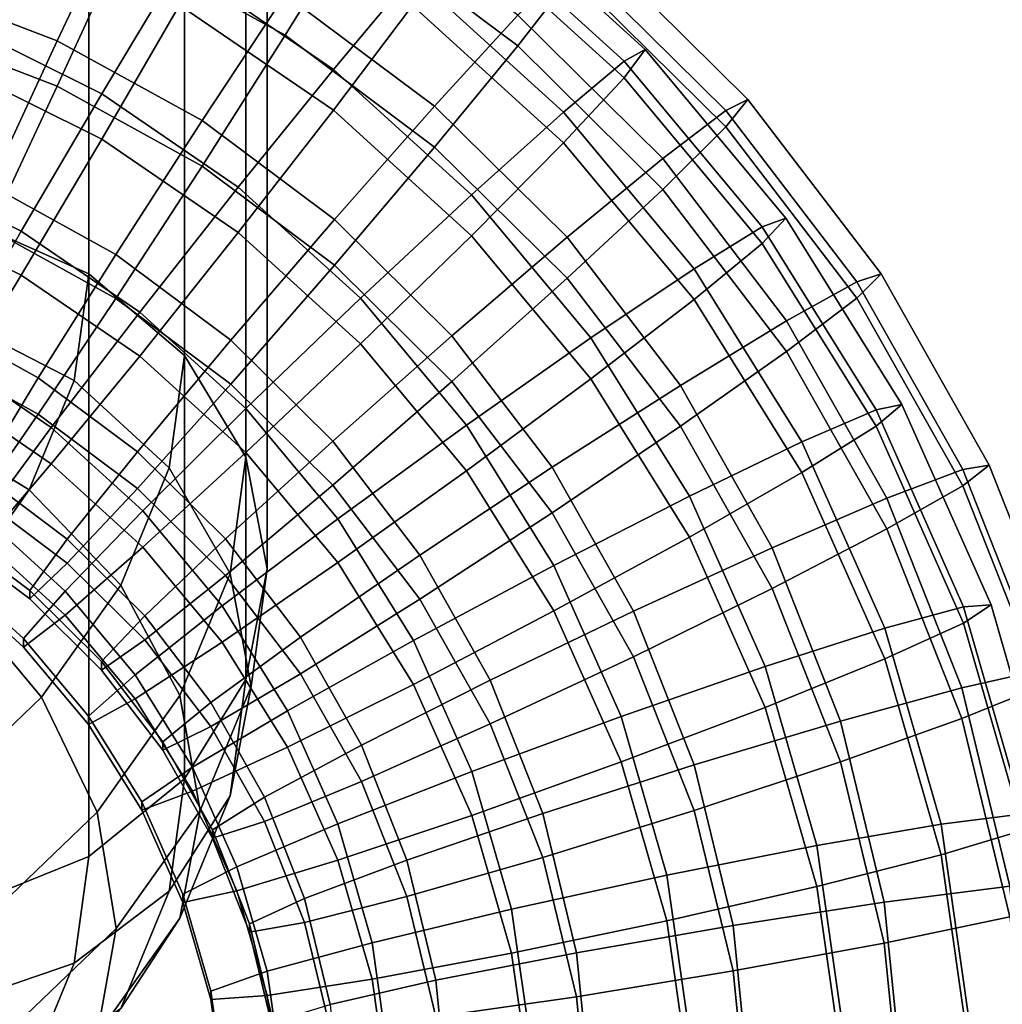
# Model space of a CAD drawing. Extents: x -18111 to 34299, y -27254 to 25156.
# Drawn here: x 8028 to 8053, y 5632 to 5657 of the extents above; entities that cross this region are included whole.
import ezdxf

# ---------------------------------------------------------------- set-up
doc = ezdxf.new("R2010")
doc.units = 0
for name, color, linetype in [('SMB_BEFESTIGUNGEN', 7, 'CONTINUOUS'), ('SMB_FUNDAMENTE', 7, 'CONTINUOUS'), ('SMB_KAUSCHE', 7, 'CONTINUOUS'), ('SMB_SPIELEBENE', 7, 'CONTINUOUS')]:
    doc.layers.add(name, color=color, linetype=linetype)

# ---------------------------------------------------------------- blocks, each defined once
blk = doc.blocks.new('__3__')
at = {"layer": 'SMB_FUNDAMENTE', "color": 1, "linetype": 'CONTINUOUS'}
for points in [[(8954.359, 5515.837), (7354.359, 5515.837), (7354.359, 6615.837), (8954.359, 6615.837)], [(8954.359, 6615.837, -700), (7354.359, 6615.837, -700), (7354.359, 5515.837, -700), (8954.359, 5515.837, -700)]]:
    blk.add_3dface(points, dxfattribs=at)
blk = doc.blocks.new('__80__')
at = {"layer": 'SMB_SPIELEBENE', "color": 1, "linetype": 'CONTINUOUS'}
mesh = blk.add_polyface(dxfattribs=at)
corners = [(-18075.067, -2420.694, 469.85), (-18075.067, 322.218, 469.85), (-18110.98, -1049.238, 469.85), (-17967.427, 1689.915, 469.85), (-17967.427, -3788.39, 469.85), (-17788.355, 3050.104, 469.85), (-17788.355, -5148.579, 469.85), (-17538.341, 4399.056, 469.85), (-17538.341, -6497.532, 469.85), (-17218.072, 5733.076, 469.85), (-17218.072, -7831.551, 469.85), (-16828.424, 7048.505, 469.85), (-16828.424, -9146.981, 469.85), (-16370.465, 8341.74, 469.85), (-16370.465, -10440.215, 469.85), (-15845.452, 9609.234, 469.85), (-15845.452, -11707.71, 469.85), (-15254.823, 10847.514, 469.85), (-15254.823, -12945.99, 469.85), (-14600.196, 12053.186, 469.85), (-14600.196, -14151.662, 469.85), (-13883.367, 13222.945, 469.85), (-13883.367, -15321.421, 469.85), (-13106.3, 14353.585, 469.85), (-13106.3, -16452.061, 469.85), (-12271.124, 15442.007, 469.85), (-12271.124, -17540.483, 469.85), (-11380.13, 16485.228, 469.85), (-11380.13, -18583.703, 469.85), (-10435.758, 17480.388, 469.85), (-10435.758, -19578.863, 469.85), (-9440.598, 18424.759, 469.85), (-9440.598, -20523.235, 469.85), (-8397.378, 19315.754, 469.85), (-8397.378, -21414.229, 469.85), (-7308.956, 20150.929, 469.85), (-7308.956, -22249.405, 469.85), (-6178.316, 20927.997, 469.85), (-6178.316, -23026.472, 469.85), (-5008.556, 21644.826, 469.85), (-5008.556, -23743.302, 469.85), (-3802.884, 22299.452, 469.85), (-3802.884, -24397.928, 469.85), (-2564.604, 22890.082, 469.85), (-2564.604, -24988.557, 469.85), (-1297.11, 23415.095, 469.85), (-1297.11, -25513.571, 469.85), (-3.876, 23873.053, 469.85), (-3.876, -25971.529, 469.85), (1311.554, 24262.701, 469.85), (1311.554, -26361.177, 469.85), (2645.573, 24582.971, 469.85), (2645.573, -26681.447, 469.85), (3994.526, 24832.985, 469.85), (3994.526, -26931.46, 469.85), (5354.715, 25012.057, 469.85), (5354.715, -27110.533, 469.85), (6722.412, 25119.697, 469.85), (6722.412, -27218.173, 469.85), (8093.867, 25155.61, 469.85), (8093.867, -27254.085, 469.85), (9465.323, 25119.697, 469.85), (9465.323, -27218.173, 469.85), (10833.02, 25012.057, 469.85), (10833.02, -27110.533, 469.85), (12193.209, 24832.985, 469.85), (12193.209, -26931.46, 469.85), (13542.162, 24582.971, 469.85), (13542.162, -26681.447, 469.85), (14876.181, 24262.701, 469.85), (14876.181, -26361.177, 469.85), (16191.611, -25971.529, 469.85), (16191.611, 23873.053, 469.85), (17484.845, -25513.571, 469.85), (17484.845, 23415.095, 469.85), (18752.339, -24988.557, 469.85), (18752.339, 22890.082, 469.85), (19990.619, -24397.928, 469.85), (19990.619, 22299.452, 469.85), (21196.291, -23743.302, 469.85), (21196.291, 21644.826, 469.85), (22366.05, -23026.472, 469.85), (22366.05, 20927.997, 469.85), (23496.69, -22249.405, 469.85), (23496.69, 20150.929, 469.85), (24585.112, -21414.229, 469.85), (24585.112, 19315.754, 469.85), (25628.333, -20523.235, 469.85), (25628.333, 18424.759, 469.85), (26623.493, -19578.863, 469.85), (26623.493, 17480.388, 469.85), (27567.864, -18583.703, 469.85), (27567.864, 16485.228, 469.85), (28458.859, -17540.483, 469.85), (28458.859, 15442.007, 469.85), (29294.035, -16452.061, 469.85), (29294.035, 14353.585, 469.85), (30071.102, -15321.421, 469.85), (30071.102, 13222.945, 469.85), (30787.931, -14151.662, 469.85), (30787.931, 12053.186, 469.85), (31442.558, -12945.99, 469.85), (31442.558, 10847.514, 469.85), (32033.187, -11707.71, 469.85), (32033.187, 9609.234, 469.85), (32558.2, -10440.215, 469.85), (32558.2, 8341.74, 469.85), (33016.159, -9146.981, 469.85), (33016.159, 7048.505, 469.85), (33405.807, -7831.551, 469.85), (33405.807, 5733.076, 469.85), (33726.076, -6497.532, 469.85), (33726.076, 4399.056, 469.85), (33976.09, -5148.579, 469.85), (33976.09, 3050.104, 469.85), (34155.162, -3788.39, 469.85), (34155.162, 1689.915, 469.85), (34262.802, -2420.694, 469.85), (34262.802, 322.218, 469.85), (34298.715, -1049.238, 469.85)]
mesh.append_faces([[corners[k] for k in face] for face in [(0, 1, 2), (118, 117, 119)]], dxfattribs={"vtx0": -1, "color": 1})
mesh.append_faces([[corners[k] for k in face] for face in [(1, 0, 3), (3, 4, 5), (5, 6, 7), (7, 8, 9), (9, 10, 11), (11, 12, 13), (13, 14, 15), (15, 16, 17), (17, 18, 19), (19, 20, 21), (21, 22, 23), (23, 24, 25), (25, 26, 27), (27, 28, 29), (29, 30, 31), (31, 32, 33), (33, 34, 35), (35, 36, 37), (37, 38, 39), (39, 40, 41), (41, 42, 43), (43, 44, 45), (45, 46, 47), (47, 48, 49), (49, 50, 51), (51, 52, 53), (53, 54, 55), (55, 56, 57), (57, 58, 59), (59, 60, 61), (61, 62, 63), (63, 64, 65), (65, 66, 67), (67, 68, 69), (69, 71, 72), (72, 73, 74), (74, 75, 76), (76, 77, 78), (78, 79, 80), (80, 81, 82), (82, 83, 84), (84, 85, 86), (86, 87, 88), (88, 89, 90), (90, 91, 92), (92, 93, 94), (94, 95, 96), (96, 97, 98), (98, 99, 100), (100, 101, 102), (102, 103, 104), (104, 105, 106), (106, 107, 108), (108, 109, 110), (110, 111, 112), (112, 113, 114), (114, 115, 116), (116, 117, 118)]], dxfattribs={"vtx0": -1, "vtx1": -1, "color": 1})
mesh.append_faces([[corners[k] for k in face] for face in [(3, 0, 4), (5, 4, 6), (7, 6, 8), (9, 8, 10), (11, 10, 12), (13, 12, 14), (15, 14, 16), (17, 16, 18), (19, 18, 20), (21, 20, 22), (23, 22, 24), (25, 24, 26), (27, 26, 28), (29, 28, 30), (31, 30, 32), (33, 32, 34), (35, 34, 36), (37, 36, 38), (39, 38, 40), (41, 40, 42), (43, 42, 44), (45, 44, 46), (47, 46, 48), (49, 48, 50), (51, 50, 52), (53, 52, 54), (55, 54, 56), (57, 56, 58), (59, 58, 60), (61, 60, 62), (63, 62, 64), (65, 64, 66), (67, 66, 68), (69, 68, 70), (69, 70, 71), (72, 71, 73), (74, 73, 75), (76, 75, 77), (78, 77, 79), (80, 79, 81), (82, 81, 83), (84, 83, 85), (86, 85, 87), (88, 87, 89), (90, 89, 91), (92, 91, 93), (94, 93, 95), (96, 95, 97), (98, 97, 99), (100, 99, 101), (102, 101, 103), (104, 103, 105), (106, 105, 107), (108, 107, 109), (110, 109, 111), (112, 111, 113), (114, 113, 115), (116, 115, 117)]], dxfattribs={"vtx0": -1, "vtx2": -1, "color": 1})
mesh = blk.add_polyface(dxfattribs=at)
corners = [(-18075.067, 322.218, 468.85), (-18075.067, -2420.694, 468.85), (-18110.98, -1049.238, 468.85), (-17967.427, 1689.915, 468.85), (-17967.427, -3788.39, 468.85), (-17788.355, 3050.104, 468.85), (-17788.355, -5148.579, 468.85), (-17538.341, 4399.056, 468.85), (-17538.341, -6497.532, 468.85), (-17218.072, 5733.076, 468.85), (-17218.072, -7831.551, 468.85), (-16828.424, 7048.505, 468.85), (-16828.424, -9146.981, 468.85), (-16370.465, 8341.74, 468.85), (-16370.465, -10440.215, 468.85), (-15845.452, 9609.234, 468.85), (-15845.452, -11707.71, 468.85), (-15254.823, 10847.514, 468.85), (-15254.823, -12945.99, 468.85), (-14600.196, 12053.186, 468.85), (-14600.196, -14151.662, 468.85), (-13883.367, 13222.945, 468.85), (-13883.367, -15321.421, 468.85), (-13106.3, 14353.585, 468.85), (-13106.3, -16452.061, 468.85), (-12271.124, 15442.007, 468.85), (-12271.124, -17540.483, 468.85), (-11380.13, 16485.228, 468.85), (-11380.13, -18583.703, 468.85), (-10435.758, 17480.388, 468.85), (-10435.758, -19578.863, 468.85), (-9440.598, 18424.759, 468.85), (-9440.598, -20523.235, 468.85), (-8397.378, 19315.754, 468.85), (-8397.378, -21414.229, 468.85), (-7308.956, 20150.929, 468.85), (-7308.956, -22249.405, 468.85), (-6178.316, 20927.997, 468.85), (-6178.316, -23026.472, 468.85), (-5008.556, 21644.826, 468.85), (-5008.556, -23743.302, 468.85), (-3802.884, 22299.452, 468.85), (-3802.884, -24397.928, 468.85), (-2564.604, 22890.082, 468.85), (-2564.604, -24988.557, 468.85), (-1297.11, 23415.095, 468.85), (-1297.11, -25513.571, 468.85), (-3.876, 23873.053, 468.85), (-3.876, -25971.529, 468.85), (1311.554, 24262.701, 468.85), (1311.554, -26361.177, 468.85), (2645.573, 24582.971, 468.85), (2645.573, -26681.447, 468.85), (3994.526, 24832.985, 468.85), (3994.526, -26931.46, 468.85), (5354.715, 25012.057, 468.85), (5354.715, -27110.533, 468.85), (6722.412, 25119.697, 468.85), (6722.412, -27218.173, 468.85), (8093.867, 25155.61, 468.85), (8093.867, -27254.085, 468.85), (9465.323, 25119.697, 468.85), (9465.323, -27218.173, 468.85), (10833.02, 25012.057, 468.85), (10833.02, -27110.533, 468.85), (12193.209, 24832.985, 468.85), (12193.209, -26931.46, 468.85), (13542.162, 24582.971, 468.85), (13542.162, -26681.447, 468.85), (14876.181, 24262.701, 468.85), (14876.181, -26361.177, 468.85), (16191.611, -25971.529, 468.85), (16191.611, 23873.053, 468.85), (17484.845, -25513.571, 468.85), (17484.845, 23415.095, 468.85), (18752.339, -24988.557, 468.85), (18752.339, 22890.082, 468.85), (19990.619, -24397.928, 468.85), (19990.619, 22299.452, 468.85), (21196.291, -23743.302, 468.85), (21196.291, 21644.826, 468.85), (22366.05, -23026.472, 468.85), (22366.05, 20927.997, 468.85), (23496.69, -22249.405, 468.85), (23496.69, 20150.929, 468.85), (24585.112, -21414.229, 468.85), (24585.112, 19315.754, 468.85), (25628.333, -20523.235, 468.85), (25628.333, 18424.759, 468.85), (26623.493, -19578.863, 468.85), (26623.493, 17480.388, 468.85), (27567.864, -18583.703, 468.85), (27567.864, 16485.228, 468.85), (28458.859, -17540.483, 468.85), (28458.859, 15442.007, 468.85), (29294.035, -16452.061, 468.85), (29294.035, 14353.585, 468.85), (30071.102, -15321.421, 468.85), (30071.102, 13222.945, 468.85), (30787.931, -14151.662, 468.85), (30787.931, 12053.186, 468.85), (31442.558, -12945.99, 468.85), (31442.558, 10847.514, 468.85), (32033.187, -11707.71, 468.85), (32033.187, 9609.234, 468.85), (32558.2, -10440.215, 468.85), (32558.2, 8341.74, 468.85), (33016.159, -9146.981, 468.85), (33016.159, 7048.505, 468.85), (33405.807, -7831.551, 468.85), (33405.807, 5733.076, 468.85), (33726.076, -6497.532, 468.85), (33726.076, 4399.056, 468.85), (33976.09, -5148.579, 468.85), (33976.09, 3050.104, 468.85), (34155.162, -3788.39, 468.85), (34155.162, 1689.915, 468.85), (34262.802, -2420.694, 468.85), (34262.802, 322.218, 468.85), (34298.715, -1049.238, 468.85)]
mesh.append_faces([[corners[k] for k in face] for face in [(0, 1, 2), (117, 118, 119)]], dxfattribs={"vtx0": -1, "color": 1})
mesh.append_faces([[corners[k] for k in face] for face in [(1, 3, 4), (4, 5, 6), (6, 7, 8), (8, 9, 10), (10, 11, 12), (12, 13, 14), (14, 15, 16), (16, 17, 18), (18, 19, 20), (20, 21, 22), (22, 23, 24), (24, 25, 26), (26, 27, 28), (28, 29, 30), (30, 31, 32), (32, 33, 34), (34, 35, 36), (36, 37, 38), (38, 39, 40), (40, 41, 42), (42, 43, 44), (44, 45, 46), (46, 47, 48), (48, 49, 50), (50, 51, 52), (52, 53, 54), (54, 55, 56), (56, 57, 58), (58, 59, 60), (60, 61, 62), (62, 63, 64), (64, 65, 66), (66, 67, 68), (68, 69, 70), (70, 69, 71), (71, 72, 73), (73, 74, 75), (75, 76, 77), (77, 78, 79), (79, 80, 81), (81, 82, 83), (83, 84, 85), (85, 86, 87), (87, 88, 89), (89, 90, 91), (91, 92, 93), (93, 94, 95), (95, 96, 97), (97, 98, 99), (99, 100, 101), (101, 102, 103), (103, 104, 105), (105, 106, 107), (107, 108, 109), (109, 110, 111), (111, 112, 113), (113, 114, 115), (115, 116, 117)]], dxfattribs={"vtx0": -1, "vtx1": -1, "color": 1})
mesh.append_faces([[corners[k] for k in face] for face in [(1, 0, 3), (4, 3, 5), (6, 5, 7), (8, 7, 9), (10, 9, 11), (12, 11, 13), (14, 13, 15), (16, 15, 17), (18, 17, 19), (20, 19, 21), (22, 21, 23), (24, 23, 25), (26, 25, 27), (28, 27, 29), (30, 29, 31), (32, 31, 33), (34, 33, 35), (36, 35, 37), (38, 37, 39), (40, 39, 41), (42, 41, 43), (44, 43, 45), (46, 45, 47), (48, 47, 49), (50, 49, 51), (52, 51, 53), (54, 53, 55), (56, 55, 57), (58, 57, 59), (60, 59, 61), (62, 61, 63), (64, 63, 65), (66, 65, 67), (68, 67, 69), (71, 69, 72), (73, 72, 74), (75, 74, 76), (77, 76, 78), (79, 78, 80), (81, 80, 82), (83, 82, 84), (85, 84, 86), (87, 86, 88), (89, 88, 90), (91, 90, 92), (93, 92, 94), (95, 94, 96), (97, 96, 98), (99, 98, 100), (101, 100, 102), (103, 102, 104), (105, 104, 106), (107, 106, 108), (109, 108, 110), (111, 110, 112), (113, 112, 114), (115, 114, 116), (117, 116, 118)]], dxfattribs={"vtx0": -1, "vtx2": -1, "color": 1})
blk = doc.blocks.new('__107__')
at = {"layer": 'SMB_KAUSCHE', "color": 1, "linetype": 'CONTINUOUS'}
for points in [[(8034.774, 5656.697, 93.711), (8030.62, 5658.989, 93.833), (8031.986, 5662.045, 91.555), (8036.529, 5659.537, 91.422)], [(8030.62, 5660.029, 74.167), (8026.191, 5661.728, 74.256), (8025.048, 5658.065, 72.955), (8028.975, 5656.559, 72.875)], [(8040.684, 5656.429, 91.258), (8036.529, 5659.537, 91.422), (8037.688, 5661.508, 88.084), (8042.078, 5658.223, 87.911)], [(8028.975, 5655.402, 94.751), (8025.048, 5656.908, 94.83), (8026.191, 5660.688, 93.922), (8030.62, 5658.989, 93.833)], [(8040.684, 5657.211, 76.457), (8036.529, 5660.32, 76.621), (8034.774, 5657.737, 74.045), (8038.571, 5654.895, 73.895)], [(8034.774, 5657.737, 74.045), (8030.62, 5660.029, 74.167), (8028.975, 5656.559, 72.875), (8032.658, 5654.527, 72.768)], [(8038.571, 5653.855, 93.561), (8034.774, 5656.697, 93.711), (8036.529, 5659.537, 91.422), (8040.684, 5656.429, 91.258)], [(8032.658, 5653.37, 94.643), (8028.975, 5655.402, 94.751), (8030.62, 5658.989, 93.833), (8034.774, 5656.697, 93.711)], [(8046.533, 5655.066, 83.765), (8042.564, 5658.995, 83.972), (8042.078, 5658.642, 79.975), (8045.974, 5654.785, 79.771)], [(8045.974, 5654.365, 87.707), (8042.078, 5658.223, 87.911), (8042.564, 5658.995, 83.972), (8046.533, 5655.066, 83.765)], [(8045.974, 5654.785, 79.771), (8042.078, 5658.642, 79.975), (8040.684, 5657.211, 76.457), (8044.371, 5653.561, 76.264)], [(8028.975, 5656.559, 72.875), (8025.048, 5658.065, 72.955), (8023.864, 5654.193, 73.124), (8027.272, 5652.886, 73.055)], [(8044.371, 5652.778, 91.065), (8040.684, 5656.429, 91.258), (8042.078, 5658.223, 87.911), (8045.974, 5654.365, 87.707)], [(8038.571, 5654.895, 73.895), (8034.774, 5657.737, 74.045), (8032.658, 5654.527, 72.768), (8036.024, 5652.007, 72.635)], [(8044.371, 5653.561, 76.264), (8040.684, 5657.211, 76.457), (8038.571, 5654.895, 73.895), (8041.941, 5651.559, 73.719)], [(8027.272, 5651.769, 94.185), (8023.864, 5653.076, 94.254), (8025.048, 5656.908, 94.83), (8028.975, 5655.402, 94.751)], [(8032.658, 5654.527, 72.768), (8028.975, 5656.559, 72.875), (8027.272, 5652.886, 73.055), (8030.467, 5651.123, 72.961)], [(8036.024, 5650.851, 94.51), (8032.658, 5653.37, 94.643), (8034.774, 5656.697, 93.711), (8038.571, 5653.855, 93.561)], [(8041.941, 5650.519, 93.385), (8038.571, 5653.855, 93.561), (8040.684, 5656.429, 91.258), (8044.371, 5652.778, 91.065)], [(8030.467, 5650.006, 94.092), (8027.272, 5651.769, 94.185), (8028.975, 5655.402, 94.751), (8032.658, 5653.37, 94.643)], [(8049.922, 5650.628, 83.53), (8046.533, 5655.066, 83.765), (8045.974, 5654.785, 79.771), (8049.3, 5650.429, 79.54)], [(8049.3, 5650.009, 87.476), (8045.974, 5654.365, 87.707), (8046.533, 5655.066, 83.765), (8049.922, 5650.628, 83.53)], [(8041.941, 5651.559, 73.719), (8038.571, 5654.895, 73.895), (8036.024, 5652.007, 72.635), (8039.012, 5649.049, 72.478)], [(8049.3, 5650.429, 79.54), (8045.974, 5654.785, 79.771), (8044.371, 5653.561, 76.264), (8047.519, 5649.438, 76.046)], [(8036.024, 5652.007, 72.635), (8032.658, 5654.527, 72.768), (8030.467, 5651.123, 72.961), (8033.388, 5648.938, 72.846)], [(8047.519, 5648.656, 90.847), (8044.371, 5652.778, 91.065), (8045.974, 5654.365, 87.707), (8049.3, 5650.009, 87.476)], [(8039.012, 5647.893, 94.354), (8036.024, 5650.851, 94.51), (8038.571, 5653.855, 93.561), (8041.941, 5650.519, 93.385)], [(8047.519, 5649.438, 76.046), (8044.371, 5653.561, 76.264), (8041.941, 5651.559, 73.719), (8044.818, 5647.791, 73.519)], [(8033.388, 5647.82, 93.976), (8030.467, 5650.006, 94.092), (8032.658, 5653.37, 94.643), (8036.024, 5650.851, 94.51)], [(8030.467, 5651.123, 72.961), (8027.272, 5652.886, 73.055), (8025.741, 5649.508, 74.68), (8028.497, 5647.986, 74.6)], [(8044.818, 5646.751, 93.186), (8041.941, 5650.519, 93.385), (8044.371, 5652.778, 91.065), (8047.519, 5648.656, 90.847)], [(8039.012, 5649.049, 72.478), (8036.024, 5652.007, 72.635), (8033.388, 5648.938, 72.846), (8035.98, 5646.371, 72.71)], [(8028.497, 5647.059, 92.132), (8025.741, 5648.581, 92.212), (8027.272, 5651.769, 94.185), (8030.467, 5650.006, 94.092)], [(8044.818, 5647.791, 73.519), (8041.941, 5651.559, 73.719), (8039.012, 5649.049, 72.478), (8041.563, 5645.709, 72.302)], [(8033.388, 5648.938, 72.846), (8030.467, 5651.123, 72.961), (8028.497, 5647.986, 74.6), (8031.018, 5646.1, 74.5)], [(8035.98, 5645.254, 93.841), (8033.388, 5647.82, 93.976), (8036.024, 5650.851, 94.51), (8039.012, 5647.893, 94.354)], [(8052.666, 5645.766, 83.273), (8049.922, 5650.628, 83.53), (8049.3, 5650.429, 79.54), (8051.994, 5645.657, 79.288)], [(8051.994, 5645.237, 87.224), (8049.3, 5650.009, 87.476), (8049.922, 5650.628, 83.53), (8052.666, 5645.766, 83.273)], [(8041.563, 5644.552, 94.177), (8039.012, 5647.893, 94.354), (8041.941, 5650.519, 93.385), (8044.818, 5646.751, 93.186)], [(8051.994, 5645.657, 79.288), (8049.3, 5650.429, 79.54), (8047.519, 5649.438, 76.046), (8050.068, 5644.922, 75.807)], [(8031.018, 5645.173, 92.032), (8028.497, 5647.059, 92.132), (8030.467, 5650.006, 94.092), (8033.388, 5647.82, 93.976)], [(8050.068, 5644.14, 90.608), (8047.519, 5648.656, 90.847), (8049.3, 5650.009, 87.476), (8051.994, 5645.237, 87.224)], [(8028.497, 5647.986, 74.6), (8025.741, 5649.508, 74.68), (8024.588, 5646.878, 77.533), (8027.015, 5645.539, 77.462)], [(8050.068, 5644.922, 75.807), (8047.519, 5649.438, 76.046), (8044.818, 5647.791, 73.519), (8047.148, 5643.663, 73.301)], [(8041.563, 5645.709, 72.302), (8039.012, 5649.049, 72.478), (8035.98, 5646.371, 72.71), (8038.193, 5643.473, 72.557)], [(8035.98, 5646.371, 72.71), (8033.388, 5648.938, 72.846), (8031.018, 5646.1, 74.5), (8033.254, 5643.886, 74.383)], [(8027.015, 5644.928, 89.027), (8024.588, 5646.267, 89.098), (8025.741, 5648.581, 92.212), (8028.497, 5647.059, 92.132)], [(8047.148, 5642.623, 92.967), (8044.818, 5646.751, 93.186), (8047.519, 5648.656, 90.847), (8050.068, 5644.14, 90.608)], [(8031.018, 5646.1, 74.5), (8028.497, 5647.986, 74.6), (8027.015, 5645.539, 77.462), (8029.234, 5643.879, 77.374)], [(8033.254, 5642.959, 91.915), (8031.018, 5645.173, 92.032), (8033.388, 5647.82, 93.976), (8035.98, 5645.254, 93.841)], [(8038.193, 5642.355, 93.687), (8035.98, 5645.254, 93.841), (8039.012, 5647.893, 94.354), (8041.563, 5644.552, 94.177)], [(8047.148, 5643.663, 73.301), (8044.818, 5647.791, 73.519), (8041.563, 5645.709, 72.302), (8043.629, 5642.049, 72.108)], [(8029.234, 5643.268, 88.94), (8027.015, 5644.928, 89.027), (8028.497, 5647.059, 92.132), (8031.018, 5645.173, 92.032)], [(8043.629, 5640.892, 93.984), (8041.563, 5644.552, 94.177), (8044.818, 5646.751, 93.186), (8047.148, 5642.623, 92.967)], [(8038.193, 5643.473, 72.557), (8035.98, 5646.371, 72.71), (8033.254, 5643.886, 74.383), (8035.164, 5641.385, 74.251)], [(8033.254, 5643.886, 74.383), (8031.018, 5646.1, 74.5), (8029.234, 5643.879, 77.374), (8031.203, 5641.929, 77.271)], [(8029.234, 5643.879, 77.374), (8027.015, 5645.539, 77.462), (8026.22, 5644.113, 81.161), (8028.278, 5642.573, 81.08)], [(8043.629, 5642.049, 72.108), (8041.563, 5645.709, 72.302), (8038.193, 5643.473, 72.557), (8039.986, 5640.297, 72.389)], [(8054.005, 5640.559, 79.018), (8051.994, 5645.657, 79.288), (8050.068, 5644.922, 75.807), (8051.971, 5640.099, 75.552)], [(8054.715, 5640.574, 82.998), (8052.666, 5645.766, 83.273), (8051.994, 5645.657, 79.288), (8054.005, 5640.559, 79.018)], [(8054.005, 5640.14, 86.955), (8051.994, 5645.237, 87.224), (8052.666, 5645.766, 83.273), (8054.715, 5640.574, 82.998)], [(8031.203, 5641.318, 88.837), (8029.234, 5643.268, 88.94), (8031.018, 5645.173, 92.032), (8033.254, 5642.959, 91.915)], [(8035.164, 5640.458, 91.783), (8033.254, 5642.959, 91.915), (8035.98, 5645.254, 93.841), (8038.193, 5642.355, 93.687)], [(8051.971, 5639.316, 90.353), (8050.068, 5644.14, 90.608), (8051.994, 5645.237, 87.224), (8054.005, 5640.14, 86.955)], [(8028.278, 5642.36, 85.117), (8026.22, 5643.899, 85.198), (8027.015, 5644.928, 89.027), (8029.234, 5643.268, 88.94)], [(8051.971, 5640.099, 75.552), (8050.068, 5644.922, 75.807), (8047.148, 5643.663, 73.301), (8048.887, 5639.254, 73.068)], [(8039.986, 5639.18, 93.52), (8038.193, 5642.355, 93.687), (8041.563, 5644.552, 94.177), (8043.629, 5640.892, 93.984)], [(8028.278, 5642.573, 81.08), (8026.22, 5644.113, 81.161), (8026.22, 5643.899, 85.198), (8028.278, 5642.36, 85.117)], [(8048.887, 5638.214, 92.734), (8047.148, 5642.623, 92.967), (8050.068, 5644.14, 90.608), (8051.971, 5639.316, 90.353)], [(8031.203, 5641.929, 77.271), (8029.234, 5643.879, 77.374), (8028.278, 5642.573, 81.08), (8030.103, 5640.766, 80.984)], [(8035.164, 5641.385, 74.251), (8033.254, 5643.886, 74.383), (8031.203, 5641.929, 77.271), (8032.884, 5639.728, 77.155)], [(8048.887, 5639.254, 73.068), (8047.148, 5643.663, 73.301), (8043.629, 5642.049, 72.108), (8045.171, 5638.14, 71.901)], [(8039.986, 5640.297, 72.389), (8038.193, 5643.473, 72.557), (8035.164, 5641.385, 74.251), (8036.711, 5638.645, 74.106)], [(8030.103, 5640.553, 85.021), (8028.278, 5642.36, 85.117), (8029.234, 5643.268, 88.94), (8031.203, 5641.318, 88.837)], [(8032.884, 5639.116, 88.72), (8031.203, 5641.318, 88.837), (8033.254, 5642.959, 91.915), (8035.164, 5640.458, 91.783)], [(8030.103, 5640.766, 80.984), (8028.278, 5642.573, 81.08), (8028.278, 5642.36, 85.117), (8030.103, 5640.553, 85.021)], [(8045.171, 5636.983, 93.777), (8043.629, 5640.892, 93.984), (8047.148, 5642.623, 92.967), (8048.887, 5638.214, 92.734)], [(8036.711, 5637.718, 91.638), (8035.164, 5640.458, 91.783), (8038.193, 5642.355, 93.687), (8039.986, 5639.18, 93.52)], [(8045.171, 5638.14, 71.901), (8043.629, 5642.049, 72.108), (8039.986, 5640.297, 72.389), (8041.324, 5636.906, 72.21)], [(8032.884, 5639.728, 77.155), (8031.203, 5641.929, 77.271), (8030.103, 5640.766, 80.984), (8031.662, 5638.725, 80.877)], [(8031.662, 5638.511, 84.913), (8030.103, 5640.553, 85.021), (8031.203, 5641.318, 88.837), (8032.884, 5639.116, 88.72)], [(8036.711, 5638.645, 74.106), (8035.164, 5641.385, 74.251), (8032.884, 5639.728, 77.155), (8034.246, 5637.316, 77.027)], [(8041.324, 5635.788, 93.34), (8039.986, 5639.18, 93.52), (8043.629, 5640.892, 93.984), (8045.171, 5636.983, 93.777)], [(8031.662, 5638.725, 80.877), (8030.103, 5640.766, 80.984), (8030.103, 5640.553, 85.021), (8031.662, 5638.511, 84.913)], [(8055.293, 5635.234, 78.737), (8054.005, 5640.559, 79.018), (8051.971, 5640.099, 75.552), (8053.19, 5635.059, 75.286)], [(8034.246, 5636.704, 88.593), (8032.884, 5639.116, 88.72), (8035.164, 5640.458, 91.783), (8036.711, 5637.718, 91.638)], [(8041.324, 5636.906, 72.21), (8039.986, 5640.297, 72.389), (8036.711, 5638.645, 74.106), (8037.865, 5635.719, 73.951)], [(8053.19, 5635.059, 75.286), (8051.971, 5640.099, 75.552), (8048.887, 5639.254, 73.068), (8050.002, 5634.648, 72.825)], [(8053.19, 5634.277, 90.086), (8051.971, 5639.316, 90.353), (8054.005, 5640.14, 86.955), (8055.293, 5634.815, 86.673)], [(8034.246, 5637.316, 77.027), (8032.884, 5639.728, 77.155), (8031.662, 5638.725, 80.877), (8032.924, 5636.489, 80.758)], [(8050.002, 5633.608, 92.491), (8048.887, 5638.214, 92.734), (8051.971, 5639.316, 90.353), (8053.19, 5634.277, 90.086)], [(8032.924, 5636.275, 84.795), (8031.662, 5638.511, 84.913), (8032.884, 5639.116, 88.72), (8034.246, 5636.704, 88.593)], [(8037.865, 5634.792, 91.483), (8036.711, 5637.718, 91.638), (8039.986, 5639.18, 93.52), (8041.324, 5635.788, 93.34)], [(8050.002, 5634.648, 72.825), (8048.887, 5639.254, 73.068), (8045.171, 5638.14, 71.901), (8046.159, 5634.056, 71.685)], [(8032.924, 5636.489, 80.758), (8031.662, 5638.725, 80.877), (8031.662, 5638.511, 84.913), (8032.924, 5636.275, 84.795)], [(8037.865, 5635.719, 73.951), (8036.711, 5638.645, 74.106), (8034.246, 5637.316, 77.027), (8035.262, 5634.74, 76.891)], [(8046.159, 5634.056, 71.685), (8045.171, 5638.14, 71.901), (8041.324, 5636.906, 72.21), (8042.181, 5633.363, 72.022)], [(8046.159, 5632.899, 93.561), (8045.171, 5636.983, 93.777), (8048.887, 5638.214, 92.734), (8050.002, 5633.608, 92.491)], [(8035.262, 5634.128, 88.456), (8034.246, 5636.704, 88.593), (8036.711, 5637.718, 91.638), (8037.865, 5634.792, 91.483)], [(8035.262, 5634.74, 76.891), (8034.246, 5637.316, 77.027), (8032.924, 5636.489, 80.758), (8033.866, 5634.1, 80.632)], [(8042.181, 5633.363, 72.022), (8041.324, 5636.906, 72.21), (8037.865, 5635.719, 73.951), (8038.605, 5632.662, 73.79)], [(8042.181, 5632.245, 93.153), (8041.324, 5635.788, 93.34), (8045.171, 5636.983, 93.777), (8046.159, 5632.899, 93.561)], [(8033.866, 5633.887, 84.669), (8032.924, 5636.275, 84.795), (8034.246, 5636.704, 88.593), (8035.262, 5634.128, 88.456)], [(8033.866, 5634.1, 80.632), (8032.924, 5636.489, 80.758), (8032.924, 5636.275, 84.795), (8033.866, 5633.887, 84.669)], [(8038.605, 5631.735, 91.321), (8037.865, 5634.792, 91.483), (8041.324, 5635.788, 93.34), (8042.181, 5632.245, 93.153)], [(8038.605, 5632.662, 73.79), (8037.865, 5635.719, 73.951), (8035.262, 5634.74, 76.891), (8035.913, 5632.048, 76.749)], [(8053.702, 5629.901, 75.013), (8053.19, 5635.059, 75.286), (8050.002, 5634.648, 72.825), (8050.47, 5629.933, 72.575)], [(8035.913, 5631.437, 88.314), (8035.262, 5634.128, 88.456), (8037.865, 5634.792, 91.483), (8038.605, 5631.735, 91.321)], [(8035.913, 5632.048, 76.749), (8035.262, 5634.74, 76.891), (8033.866, 5634.1, 80.632), (8034.47, 5631.605, 80.5)], [(8050.47, 5629.933, 72.575), (8050.002, 5634.648, 72.825), (8046.159, 5634.056, 71.685), (8046.574, 5629.875, 71.464)], [(8050.47, 5628.893, 92.241), (8050.002, 5633.608, 92.491), (8053.19, 5634.277, 90.086), (8053.702, 5629.118, 89.814)], [(8034.47, 5631.391, 84.537), (8033.866, 5633.887, 84.669), (8035.262, 5634.128, 88.456), (8035.913, 5631.437, 88.314)], [(8034.47, 5631.605, 80.5), (8033.866, 5634.1, 80.632), (8033.866, 5633.887, 84.669), (8034.47, 5631.391, 84.537)], [(8046.574, 5629.875, 71.464), (8046.159, 5634.056, 71.685), (8042.181, 5633.363, 72.022), (8042.541, 5629.735, 71.83)], [(8046.574, 5628.718, 93.34), (8046.159, 5632.899, 93.561), (8050.002, 5633.608, 92.491), (8050.47, 5628.893, 92.241)], [(8042.541, 5629.735, 71.83), (8042.181, 5633.363, 72.022), (8038.605, 5632.662, 73.79), (8038.916, 5629.532, 73.624)], [(8042.541, 5628.618, 92.961), (8042.181, 5632.245, 93.153), (8046.159, 5632.899, 93.561), (8046.574, 5628.718, 93.34)], [(8038.916, 5629.532, 73.624), (8038.605, 5632.662, 73.79), (8035.913, 5632.048, 76.749), (8036.187, 5629.293, 76.603)], [(8038.916, 5628.605, 91.156), (8038.605, 5631.735, 91.321), (8042.181, 5632.245, 93.153), (8042.541, 5628.618, 92.961)]]:
    blk.add_3dface(points, dxfattribs=at)
blk = doc.blocks.new('__108__')
at = {"layer": 'SMB_KAUSCHE', "color": 1, "linetype": 'CONTINUOUS'}
for points in [[(8032.083, 5658.506, 74.086), (8035.998, 5655.829, 73.944), (8038.005, 5658.233, 76.511), (8033.721, 5661.162, 76.666)], [(8026.342, 5657.082, 72.903), (8030.108, 5655.209, 72.804), (8032.083, 5658.506, 74.086), (8027.835, 5660.619, 74.198)], [(8033.721, 5660.379, 91.467), (8038.005, 5657.451, 91.312), (8035.998, 5654.79, 93.611), (8032.083, 5657.466, 93.752)], [(8039.328, 5659.722, 80.032), (8043.385, 5656.035, 79.837), (8043.923, 5656.339, 83.832), (8039.79, 5660.096, 84.031)], [(8039.79, 5660.096, 84.031), (8043.923, 5656.339, 83.832), (8043.385, 5655.615, 87.773), (8039.328, 5659.303, 87.968)], [(8027.835, 5659.579, 93.864), (8032.083, 5657.466, 93.752), (8030.108, 5654.052, 94.679), (8026.342, 5655.926, 94.778)], [(8038.005, 5658.233, 76.511), (8041.844, 5654.743, 76.327), (8043.385, 5656.035, 79.837), (8039.328, 5659.722, 80.032)], [(8039.328, 5659.303, 87.968), (8043.385, 5655.615, 87.773), (8041.844, 5653.961, 91.127), (8038.005, 5657.451, 91.312)], [(8030.108, 5655.209, 72.804), (8033.58, 5652.836, 72.678), (8035.998, 5655.829, 73.944), (8032.083, 5658.506, 74.086)], [(8035.998, 5655.829, 73.944), (8039.507, 5652.64, 73.776), (8041.844, 5654.743, 76.327), (8038.005, 5658.233, 76.511)], [(8032.083, 5657.466, 93.752), (8035.998, 5654.79, 93.611), (8033.58, 5651.679, 94.554), (8030.108, 5654.052, 94.679)], [(8038.005, 5657.451, 91.312), (8041.844, 5653.961, 91.127), (8039.507, 5651.6, 93.442), (8035.998, 5654.79, 93.611)], [(8024.797, 5653.341, 73.079), (8028.064, 5651.715, 72.993), (8030.108, 5655.209, 72.804), (8026.342, 5657.082, 72.903)], [(8043.385, 5656.035, 79.837), (8046.895, 5651.824, 79.614), (8047.499, 5652.049, 83.605), (8043.923, 5656.339, 83.832)], [(8043.923, 5656.339, 83.832), (8047.499, 5652.049, 83.605), (8046.895, 5651.405, 87.55), (8043.385, 5655.615, 87.773)], [(8026.342, 5655.926, 94.778), (8030.108, 5654.052, 94.679), (8028.064, 5650.598, 94.123), (8024.797, 5652.223, 94.209)], [(8033.58, 5652.836, 72.678), (8036.691, 5650.008, 72.529), (8039.507, 5652.64, 73.776), (8035.998, 5655.829, 73.944)], [(8041.844, 5654.743, 76.327), (8045.165, 5650.759, 76.116), (8046.895, 5651.824, 79.614), (8043.385, 5656.035, 79.837)], [(8043.385, 5655.615, 87.773), (8046.895, 5651.405, 87.55), (8045.165, 5649.976, 90.917), (8041.844, 5653.961, 91.127)], [(8028.064, 5651.715, 72.993), (8031.076, 5649.656, 72.884), (8033.58, 5652.836, 72.678), (8030.108, 5655.209, 72.804)], [(8035.998, 5654.79, 93.611), (8039.507, 5651.6, 93.442), (8036.691, 5648.851, 94.404), (8033.58, 5651.679, 94.554)], [(8039.507, 5652.64, 73.776), (8042.543, 5648.998, 73.583), (8045.165, 5650.759, 76.116), (8041.844, 5654.743, 76.327)], [(8030.108, 5654.052, 94.679), (8033.58, 5651.679, 94.554), (8031.076, 5648.539, 94.014), (8028.064, 5650.598, 94.123)], [(8041.844, 5653.961, 91.127), (8045.165, 5649.976, 90.917), (8042.543, 5647.958, 93.249), (8039.507, 5651.6, 93.442)], [(8023.407, 5649.899, 74.701), (8026.227, 5648.497, 74.627), (8028.064, 5651.715, 72.993), (8024.797, 5653.341, 73.079)], [(8031.076, 5649.656, 72.884), (8033.776, 5647.203, 72.754), (8036.691, 5650.008, 72.529), (8033.58, 5652.836, 72.678)], [(8036.691, 5650.008, 72.529), (8039.383, 5646.779, 72.358), (8042.543, 5648.998, 73.583), (8039.507, 5652.64, 73.776)], [(8024.797, 5652.223, 94.209), (8028.064, 5650.598, 94.123), (8026.227, 5647.57, 92.159), (8023.407, 5648.972, 92.233)], [(8046.895, 5651.824, 79.614), (8049.791, 5647.171, 79.368), (8050.449, 5647.309, 83.355), (8047.499, 5652.049, 83.605)], [(8047.499, 5652.049, 83.605), (8050.449, 5647.309, 83.355), (8049.791, 5646.752, 87.304), (8046.895, 5651.405, 87.55)], [(8045.165, 5650.759, 76.116), (8047.906, 5646.356, 75.883), (8049.791, 5647.171, 79.368), (8046.895, 5651.824, 79.614)], [(8026.227, 5648.497, 74.627), (8028.825, 5646.72, 74.533), (8031.076, 5649.656, 72.884), (8028.064, 5651.715, 72.993)], [(8033.58, 5651.679, 94.554), (8036.691, 5648.851, 94.404), (8033.776, 5646.085, 93.885), (8031.076, 5648.539, 94.014)], [(8039.507, 5651.6, 93.442), (8042.543, 5647.958, 93.249), (8039.383, 5645.622, 94.234), (8036.691, 5648.851, 94.404)], [(8046.895, 5651.405, 87.55), (8049.791, 5646.752, 87.304), (8047.906, 5645.573, 90.684), (8045.165, 5649.976, 90.917)], [(8028.064, 5650.598, 94.123), (8031.076, 5648.539, 94.014), (8028.825, 5645.793, 92.065), (8026.227, 5647.57, 92.159)], [(8042.543, 5648.998, 73.583), (8045.048, 5644.973, 73.37), (8047.906, 5646.356, 75.883), (8045.165, 5650.759, 76.116)], [(8033.776, 5647.203, 72.754), (8036.111, 5644.401, 72.606), (8039.383, 5646.779, 72.358), (8036.691, 5650.008, 72.529)], [(8045.165, 5649.976, 90.917), (8047.906, 5645.573, 90.684), (8045.048, 5643.933, 93.037), (8042.543, 5647.958, 93.249)], [(8028.825, 5646.72, 74.533), (8031.155, 5644.603, 74.421), (8033.776, 5647.203, 72.754), (8031.076, 5649.656, 72.884)], [(8036.691, 5648.851, 94.404), (8039.383, 5645.622, 94.234), (8036.111, 5643.284, 93.737), (8033.776, 5646.085, 93.885)], [(8039.383, 5646.779, 72.358), (8041.603, 5643.21, 72.169), (8045.048, 5644.973, 73.37), (8042.543, 5648.998, 73.583)], [(8024.844, 5645.989, 77.486), (8027.132, 5644.425, 77.403), (8028.825, 5646.72, 74.533), (8026.227, 5648.497, 74.627)], [(8031.076, 5648.539, 94.014), (8033.776, 5646.085, 93.885), (8031.155, 5643.676, 91.953), (8028.825, 5645.793, 92.065)], [(8042.543, 5647.958, 93.249), (8045.048, 5643.933, 93.037), (8041.603, 5642.054, 94.045), (8039.383, 5645.622, 94.234)], [(8026.227, 5647.57, 92.159), (8028.825, 5645.793, 92.065), (8027.132, 5643.813, 88.969), (8024.844, 5645.377, 89.051)], [(8049.791, 5647.171, 79.368), (8052.017, 5642.164, 79.103), (8052.717, 5642.209, 83.085), (8050.449, 5647.309, 83.355)], [(8050.449, 5647.309, 83.355), (8052.717, 5642.209, 83.085), (8052.017, 5641.745, 87.04), (8049.791, 5646.752, 87.304)], [(8031.155, 5644.603, 74.421), (8033.17, 5642.186, 74.293), (8036.111, 5644.401, 72.606), (8033.776, 5647.203, 72.754)], [(8047.906, 5646.356, 75.883), (8050.013, 5641.618, 75.633), (8052.017, 5642.164, 79.103), (8049.791, 5647.171, 79.368)], [(8027.132, 5644.425, 77.403), (8029.182, 5642.561, 77.305), (8031.155, 5644.603, 74.421), (8028.825, 5646.72, 74.533)], [(8036.111, 5644.401, 72.606), (8038.038, 5641.305, 72.442), (8041.603, 5643.21, 72.169), (8039.383, 5646.779, 72.358)], [(8049.791, 5646.752, 87.304), (8052.017, 5641.745, 87.04), (8050.013, 5640.835, 90.433), (8047.906, 5645.573, 90.684)], [(8045.048, 5644.973, 73.37), (8046.974, 5640.643, 73.141), (8050.013, 5641.618, 75.633), (8047.906, 5646.356, 75.883)], [(8033.776, 5646.085, 93.885), (8036.111, 5643.284, 93.737), (8033.17, 5641.259, 91.825), (8031.155, 5643.676, 91.953)], [(8028.825, 5645.793, 92.065), (8031.155, 5643.676, 91.953), (8029.182, 5641.95, 88.87), (8027.132, 5643.813, 88.969)], [(8039.383, 5645.622, 94.234), (8041.603, 5642.054, 94.045), (8038.038, 5640.188, 93.573), (8036.111, 5643.284, 93.737)], [(8047.906, 5645.573, 90.684), (8050.013, 5640.835, 90.433), (8046.974, 5639.603, 92.808), (8045.048, 5643.933, 93.037)], [(8041.603, 5643.21, 72.169), (8043.311, 5639.371, 71.966), (8046.974, 5640.643, 73.141), (8045.048, 5644.973, 73.37)], [(8029.182, 5642.561, 77.305), (8030.956, 5640.433, 77.192), (8033.17, 5642.186, 74.293), (8031.155, 5644.603, 74.421)], [(8026.223, 5643.079, 81.107), (8028.124, 5641.352, 81.015), (8029.182, 5642.561, 77.305), (8027.132, 5644.425, 77.403)], [(8033.17, 5642.186, 74.293), (8034.832, 5639.515, 74.152), (8038.038, 5641.305, 72.442), (8036.111, 5644.401, 72.606)], [(8027.132, 5643.813, 88.969), (8029.182, 5641.95, 88.87), (8028.124, 5641.138, 85.052), (8026.223, 5642.866, 85.144)], [(8045.048, 5643.933, 93.037), (8046.974, 5639.603, 92.808), (8043.311, 5638.214, 93.842), (8041.603, 5642.054, 94.045)], [(8031.155, 5643.676, 91.953), (8033.17, 5641.259, 91.825), (8030.956, 5639.822, 88.757), (8029.182, 5641.95, 88.87)], [(8036.111, 5643.284, 93.737), (8038.038, 5640.188, 93.573), (8034.832, 5638.588, 91.684), (8033.17, 5641.259, 91.825)], [(8026.223, 5642.866, 85.144), (8028.124, 5641.138, 85.052), (8028.124, 5641.352, 81.015), (8026.223, 5643.079, 81.107)], [(8038.038, 5641.305, 72.442), (8039.519, 5637.974, 72.266), (8043.311, 5639.371, 71.966), (8041.603, 5643.21, 72.169)], [(8028.124, 5641.352, 81.015), (8029.769, 5639.379, 80.911), (8030.956, 5640.433, 77.192), (8029.182, 5642.561, 77.305)], [(8030.956, 5640.433, 77.192), (8032.419, 5638.081, 77.068), (8034.832, 5639.515, 74.152), (8033.17, 5642.186, 74.293)], [(8041.603, 5642.054, 94.045), (8043.311, 5638.214, 93.842), (8039.519, 5636.856, 93.397), (8038.038, 5640.188, 93.573)], [(8050.013, 5641.618, 75.633), (8051.446, 5636.635, 75.369), (8053.532, 5636.899, 78.825), (8052.017, 5642.164, 79.103)], [(8052.017, 5642.164, 79.103), (8053.532, 5636.899, 78.825), (8054.26, 5636.845, 82.801), (8052.717, 5642.209, 83.085)], [(8052.717, 5642.209, 83.085), (8054.26, 5636.845, 82.801), (8053.532, 5636.479, 86.761), (8052.017, 5641.745, 87.04)], [(8029.182, 5641.95, 88.87), (8030.956, 5639.822, 88.757), (8029.769, 5639.165, 84.948), (8028.124, 5641.138, 85.052)], [(8046.974, 5640.643, 73.141), (8048.284, 5636.088, 72.901), (8051.446, 5636.635, 75.369), (8050.013, 5641.618, 75.633)], [(8052.017, 5641.745, 87.04), (8053.532, 5636.479, 86.761), (8051.446, 5635.852, 90.17), (8050.013, 5640.835, 90.433)], [(8028.124, 5641.138, 85.052), (8029.769, 5639.165, 84.948), (8029.769, 5639.379, 80.911), (8028.124, 5641.352, 81.015)], [(8034.832, 5639.515, 74.152), (8036.11, 5636.64, 74), (8039.519, 5637.974, 72.266), (8038.038, 5641.305, 72.442)], [(8033.17, 5641.259, 91.825), (8034.832, 5638.588, 91.684), (8032.419, 5637.47, 88.633), (8030.956, 5639.822, 88.757)], [(8050.013, 5640.835, 90.433), (8051.446, 5635.852, 90.17), (8048.284, 5635.048, 92.567), (8046.974, 5639.603, 92.808)], [(8043.311, 5639.371, 71.966), (8044.473, 5635.333, 71.753), (8048.284, 5636.088, 72.901), (8046.974, 5640.643, 73.141)], [(8029.769, 5639.379, 80.911), (8031.126, 5637.198, 80.796), (8032.419, 5638.081, 77.068), (8030.956, 5640.433, 77.192)], [(8038.038, 5640.188, 93.573), (8039.519, 5636.856, 93.397), (8036.11, 5635.713, 91.532), (8034.832, 5638.588, 91.684)], [(8030.956, 5639.822, 88.757), (8032.419, 5637.47, 88.633), (8031.126, 5636.985, 84.833), (8029.769, 5639.165, 84.948)], [(8046.974, 5639.603, 92.808), (8048.284, 5635.048, 92.567), (8044.473, 5634.176, 93.628), (8043.311, 5638.214, 93.842)], [(8029.769, 5639.165, 84.948), (8031.126, 5636.985, 84.833), (8031.126, 5637.198, 80.796), (8029.769, 5639.379, 80.911)], [(8032.419, 5638.081, 77.068), (8033.545, 5635.551, 76.934), (8036.11, 5636.64, 74), (8034.832, 5639.515, 74.152)], [(8039.519, 5637.974, 72.266), (8040.527, 5634.47, 72.081), (8044.473, 5635.333, 71.753), (8043.311, 5639.371, 71.966)], [(8034.832, 5638.588, 91.684), (8036.11, 5635.713, 91.532), (8033.545, 5634.939, 88.499), (8032.419, 5637.47, 88.633)], [(8031.126, 5637.198, 80.796), (8032.169, 5634.852, 80.672), (8033.545, 5635.551, 76.934), (8032.419, 5638.081, 77.068)], [(8043.311, 5638.214, 93.842), (8044.473, 5634.176, 93.628), (8040.527, 5633.353, 93.211), (8039.519, 5636.856, 93.397)], [(8036.11, 5636.64, 74), (8036.98, 5633.618, 73.84), (8040.527, 5634.47, 72.081), (8039.519, 5637.974, 72.266)], [(8032.419, 5637.47, 88.633), (8033.545, 5634.939, 88.499), (8032.169, 5634.639, 84.709), (8031.126, 5636.985, 84.833)], [(8031.126, 5636.985, 84.833), (8032.169, 5634.639, 84.709), (8032.169, 5634.852, 80.672), (8031.126, 5637.198, 80.796)], [(8039.519, 5636.856, 93.397), (8040.527, 5633.353, 93.211), (8036.98, 5632.691, 91.372), (8036.11, 5635.713, 91.532)], [(8051.446, 5636.635, 75.369), (8052.179, 5631.503, 75.098), (8054.307, 5631.476, 78.538), (8053.532, 5636.899, 78.825)], [(8033.545, 5635.551, 76.934), (8034.31, 5632.89, 76.793), (8036.98, 5633.618, 73.84), (8036.11, 5636.64, 74)], [(8048.284, 5636.088, 72.901), (8048.954, 5631.397, 72.653), (8052.179, 5631.503, 75.098), (8051.446, 5636.635, 75.369)], [(8053.532, 5636.479, 86.761), (8054.307, 5631.056, 86.474), (8052.179, 5630.72, 89.898), (8051.446, 5635.852, 90.17)], [(8044.473, 5635.333, 71.753), (8045.067, 5631.173, 71.533), (8048.954, 5631.397, 72.653), (8048.284, 5636.088, 72.901)], [(8051.446, 5635.852, 90.17), (8052.179, 5630.72, 89.898), (8048.954, 5630.357, 92.319), (8048.284, 5635.048, 92.567)], [(8032.169, 5634.852, 80.672), (8032.879, 5632.385, 80.541), (8034.31, 5632.89, 76.793), (8033.545, 5635.551, 76.934)], [(8036.11, 5635.713, 91.532), (8036.98, 5632.691, 91.372), (8034.31, 5632.278, 88.359), (8033.545, 5634.939, 88.499)], [(8040.527, 5634.47, 72.081), (8041.042, 5630.862, 71.89), (8045.067, 5631.173, 71.533), (8044.473, 5635.333, 71.753)], [(8048.284, 5635.048, 92.567), (8048.954, 5630.357, 92.319), (8045.067, 5630.017, 93.409), (8044.473, 5634.176, 93.628)], [(8033.545, 5634.939, 88.499), (8034.31, 5632.278, 88.359), (8032.879, 5632.171, 84.578), (8032.169, 5634.639, 84.709)], [(8032.169, 5634.639, 84.709), (8032.879, 5632.171, 84.578), (8032.879, 5632.385, 80.541), (8032.169, 5634.852, 80.672)], [(8036.98, 5633.618, 73.84), (8037.425, 5630.504, 73.675), (8041.042, 5630.862, 71.89), (8040.527, 5634.47, 72.081)], [(8044.473, 5634.176, 93.628), (8045.067, 5630.017, 93.409), (8041.042, 5629.744, 93.021), (8040.527, 5633.353, 93.211)], [(8034.31, 5632.89, 76.793), (8034.702, 5630.149, 76.648), (8037.425, 5630.504, 73.675), (8036.98, 5633.618, 73.84)], [(8040.527, 5633.353, 93.211), (8041.042, 5629.744, 93.021), (8037.425, 5629.577, 91.207), (8036.98, 5632.691, 91.372)], [(8032.879, 5632.385, 80.541), (8033.242, 5629.844, 80.407), (8034.702, 5630.149, 76.648), (8034.31, 5632.89, 76.793)], [(8036.98, 5632.691, 91.372), (8037.425, 5629.577, 91.207), (8034.702, 5629.537, 88.214), (8034.31, 5632.278, 88.359)], [(8032.879, 5632.171, 84.578), (8033.242, 5629.63, 84.444), (8033.242, 5629.844, 80.407), (8032.879, 5632.385, 80.541)], [(8034.31, 5632.278, 88.359), (8034.702, 5629.537, 88.214), (8033.242, 5629.63, 84.444), (8032.879, 5632.171, 84.578)]]:
    blk.add_3dface(points, dxfattribs=at)
blk = doc.blocks.new('__219__')
at = {"layer": 'SMB_BEFESTIGUNGEN', "color": 1, "linetype": 'CONTINUOUS'}
for points in [[(8026.712, 5680.868, 120.879), (8026.712, 5651.996, 77.478), (8029.779, 5650.632, 78.248), (8029.779, 5679.567, 121.744)], [(8029.779, 5679.567, 121.744), (8029.779, 5650.632, 78.248), (8032.212, 5648.555, 79.52), (8032.212, 5677.541, 123.092)], [(8032.212, 5677.541, 123.092), (8032.212, 5648.555, 79.52), (8033.775, 5645.97, 81.17), (8033.775, 5674.988, 124.791)], [(8033.775, 5674.988, 124.791), (8033.775, 5645.97, 81.17), (8034.313, 5643.128, 83.035), (8034.313, 5672.158, 126.673)], [(8034.313, 5672.158, 126.673), (8034.313, 5643.128, 83.035), (8033.775, 5640.309, 84.935), (8033.775, 5669.328, 128.556)], [(8033.775, 5669.328, 128.556), (8033.775, 5640.309, 84.935), (8032.212, 5637.789, 86.682), (8032.212, 5666.775, 130.255)], [(8032.212, 5666.775, 130.255), (8032.212, 5637.789, 86.682), (8029.779, 5635.813, 88.106), (8029.779, 5664.748, 131.602)], [(8029.779, 5664.748, 131.602), (8029.779, 5635.813, 88.106), (8026.712, 5634.576, 89.067), (8026.712, 5663.447, 132.468)], [(8026.712, 5651.996, 77.478), (8026.371, 5649.474, 73.686), (8029.412, 5647.919, 74.17), (8029.779, 5650.632, 78.248)], [(8029.779, 5650.632, 78.248), (8029.412, 5647.919, 74.17), (8031.825, 5645.691, 75.215), (8032.212, 5648.555, 79.52)], [(8026.371, 5649.474, 73.686), (8025.326, 5646.939, 69.876), (8028.265, 5645.136, 69.986), (8029.412, 5647.919, 74.17)], [(8032.212, 5648.555, 79.52), (8031.825, 5645.691, 75.215), (8033.374, 5643.009, 76.719), (8033.775, 5645.97, 81.17)], [(8029.412, 5647.919, 74.17), (8028.265, 5645.136, 69.986), (8030.597, 5642.711, 70.735), (8031.825, 5645.691, 75.215)], [(8025.326, 5646.939, 69.876), (8023.611, 5644.519, 66.237), (8026.382, 5642.479, 65.992), (8028.265, 5645.136, 69.986)], [(8033.775, 5645.97, 81.17), (8033.374, 5643.009, 76.719), (8033.908, 5640.134, 78.535), (8034.313, 5643.128, 83.035)], [(8031.825, 5645.691, 75.215), (8030.597, 5642.711, 70.735), (8032.094, 5639.903, 72.049), (8033.374, 5643.009, 76.719)], [(8028.265, 5645.136, 69.986), (8026.382, 5642.479, 65.992), (8028.58, 5639.866, 66.458), (8030.597, 5642.711, 70.735)], [(8034.313, 5643.128, 83.035), (8033.908, 5640.134, 78.535), (8033.374, 5637.349, 80.484), (8033.775, 5640.309, 84.935)], [(8033.374, 5643.009, 76.719), (8032.094, 5639.903, 72.049), (8032.61, 5636.984, 73.799), (8033.908, 5640.134, 78.535)], [(8030.597, 5642.711, 70.735), (8028.58, 5639.866, 66.458), (8029.992, 5636.936, 67.591), (8032.094, 5639.903, 72.049)], [(8026.382, 5642.479, 65.992), (8023.805, 5640.007, 62.276), (8025.821, 5637.219, 62.479), (8028.58, 5639.866, 66.458)], [(8033.775, 5640.309, 84.935), (8033.374, 5637.349, 80.484), (8031.825, 5634.925, 82.377), (8032.212, 5637.789, 86.682)], [(8033.908, 5640.134, 78.535), (8032.61, 5636.984, 73.799), (8032.094, 5634.242, 75.815), (8033.374, 5637.349, 80.484)], [(8028.58, 5639.866, 66.458), (8025.821, 5637.219, 62.479), (8027.116, 5634.177, 63.442), (8029.992, 5636.936, 67.591)], [(8032.094, 5639.903, 72.049), (8029.992, 5636.936, 67.591), (8030.479, 5633.977, 69.278), (8032.61, 5636.984, 73.799)], [(8032.212, 5637.789, 86.682), (8031.825, 5634.925, 82.377), (8029.412, 5633.1, 84.028), (8029.779, 5635.813, 88.106)], [(8033.374, 5637.349, 80.484), (8032.094, 5634.242, 75.815), (8030.597, 5631.945, 77.898), (8031.825, 5634.925, 82.377)], [(8029.992, 5636.936, 67.591), (8027.116, 5634.177, 63.442), (8027.562, 5631.178, 65.072), (8030.479, 5633.977, 69.278)], [(8032.61, 5636.984, 73.799), (8030.479, 5633.977, 69.278), (8029.992, 5631.276, 71.356), (8032.094, 5634.242, 75.815)], [(8029.779, 5635.813, 88.106), (8029.412, 5633.1, 84.028), (8026.371, 5632.053, 85.275), (8026.712, 5634.576, 89.067)], [(8031.825, 5634.925, 82.377), (8030.597, 5631.945, 77.898), (8028.265, 5630.317, 79.844), (8029.412, 5633.1, 84.028)], [(8032.094, 5634.242, 75.815), (8029.992, 5631.276, 71.356), (8028.58, 5629.099, 73.62), (8030.597, 5631.945, 77.898)], [(8030.479, 5633.977, 69.278), (8027.562, 5631.178, 65.072), (8027.116, 5628.517, 67.208), (8029.992, 5631.276, 71.356)], [(8029.412, 5633.1, 84.028), (8028.265, 5630.317, 79.844), (8025.326, 5629.518, 81.465), (8026.371, 5632.053, 85.275)]]:
    blk.add_3dface(points, dxfattribs=at)

msp = doc.modelspace()

# ---------------------------------------------------------------- block references
at = {"layer": 'SMB_BEFESTIGUNGEN', "color": 1, "linetype": 'CONTINUOUS'}
msp.add_blockref('__219__', (0, 0), dxfattribs=at)
at = {"layer": 'SMB_FUNDAMENTE', "color": 4, "linetype": 'CONTINUOUS'}
msp.add_blockref('__3__', (0, 0), dxfattribs=at)
at = {"layer": 'SMB_KAUSCHE', "color": 1, "linetype": 'CONTINUOUS'}
for name in ['__108__', '__107__']:
    msp.add_blockref(name, (0, 0), dxfattribs=at)
at = {"layer": 'SMB_SPIELEBENE', "color": 1, "linetype": 'CONTINUOUS'}
msp.add_blockref('__80__', (0, 0), dxfattribs=at)

doc.saveas('drawing.dxf')
